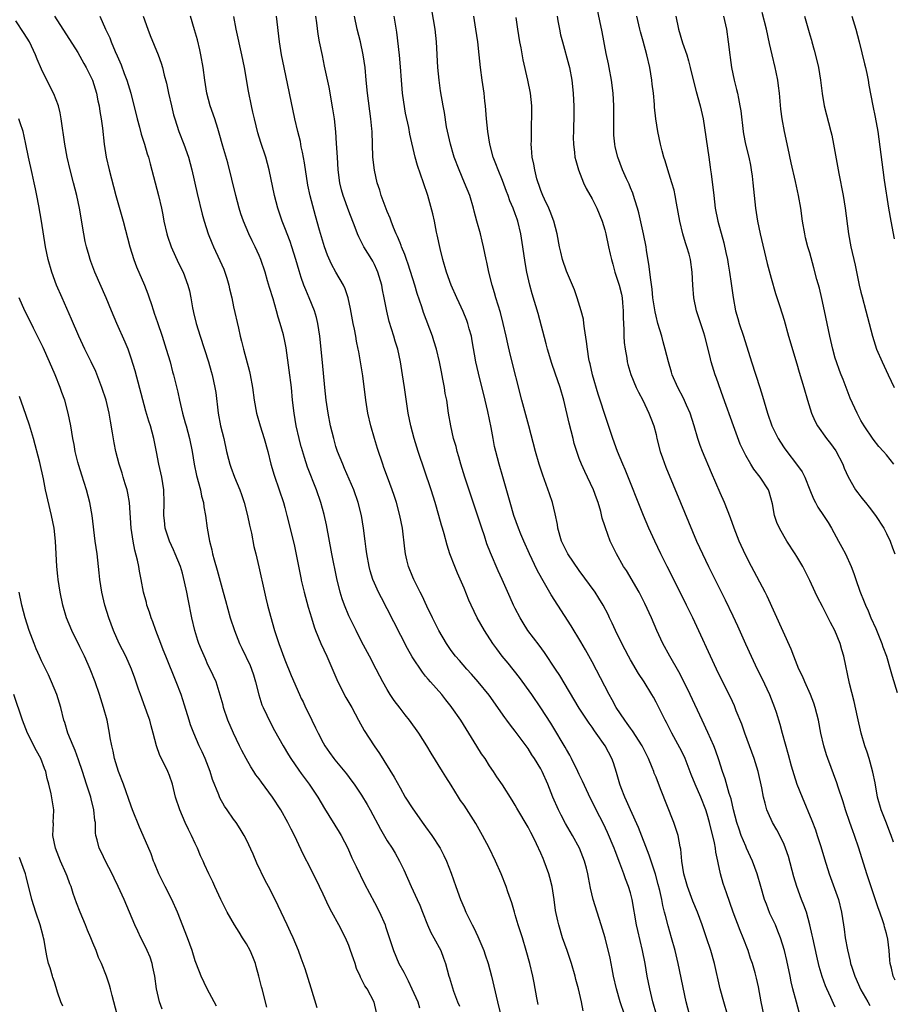
# Model space of a CAD drawing. Units: inches. Extents: x 2631000 to 2634000, y 1473000 to 1476000.
# Drawn here: x 2631282 to 2631418, y 1475113 to 1475266 of the extents above; entities that cross this region are included whole.
import ezdxf

# ---------------------------------------------------------------- set-up
doc = ezdxf.new("R2010")
doc.units = ezdxf.units.IN
doc.header["$MEASUREMENT"] = 0
doc.layers.add('LD26311473_2ft', color=219, linetype='Continuous')

msp = doc.modelspace()

# ---------------------------------------------------------------- linework, layer by layer
at = {"layer": 'LD26311473_2ft'}
for points, elevation in [([(2631418.38, 1475116.38), (2631418.05, 1475117), (2631417.76, 1475118.24), (2631417.59, 1475119), (2631417.52, 1475119.52), (2631417.42, 1475121), (2631417.21, 1475122.79), (2631417, 1475123.66), (2631416.7, 1475124.7), (2631416.65, 1475125), (2631416.49, 1475125.51), (2631415.96, 1475127), (2631415.69, 1475127.69), (2631413.92, 1475133), (2631412.67, 1475137), (2631412, 1475139), (2631411.72, 1475139.72), (2631411.26, 1475141), (2631410.58, 1475143), (2631410.23, 1475144.23), (2631409.46, 1475146.54), (2631409.24, 1475147.24), (2631407.82, 1475151), (2631407.61, 1475151.61), (2631407.2, 1475153), (2631406.75, 1475155), (2631406.36, 1475157), (2631405.87, 1475159), (2631405.66, 1475159.66), (2631405.14, 1475161), (2631404.22, 1475163), (2631403.88, 1475163.88), (2631403.32, 1475165), (2631402.53, 1475167), (2631402.12, 1475168.12), (2631398.38, 1475176.38), (2631398.07, 1475177), (2631395.91, 1475181), (2631395, 1475182.76), (2631394.3, 1475184.3), (2631394, 1475185), (2631393.22, 1475187), (2631392.63, 1475188.63), (2631391.68, 1475191), (2631391, 1475192.51), (2631389.65, 1475195.65), (2631388.26, 1475199), (2631387.91, 1475199.91), (2631387.53, 1475201), (2631386.95, 1475203), (2631386.32, 1475205), (2631385.77, 1475206.23), (2631385.31, 1475207.31), (2631384.41, 1475209), (2631383.52, 1475211), (2631383.4, 1475211.4), (2631382.92, 1475213), (2631382.44, 1475215), (2631382.13, 1475216.13), (2631381.88, 1475217), (2631381.29, 1475219), (2631381, 1475220.13), (2631380.84, 1475220.84), (2631380.52, 1475223), (2631380.38, 1475224.38), (2631380.16, 1475225.84), (2631380.04, 1475227), (2631379.92, 1475227.92), (2631379.53, 1475230.47), (2631379.44, 1475231), (2631379.05, 1475233), (2631378.31, 1475236.31), (2631378.11, 1475237), (2631377.67, 1475238.33), (2631377.48, 1475239), (2631377.36, 1475239.36), (2631377, 1475240.22), (2631376.78, 1475240.78), (2631376.4, 1475241.6), (2631375.78, 1475243), (2631375.02, 1475245), (2631374.63, 1475246.63), (2631374.56, 1475247), (2631374.43, 1475248.43), (2631374.39, 1475249), (2631374.39, 1475253), (2631374.29, 1475255), (2631374.05, 1475257), (2631373.68, 1475259), (2631373.55, 1475259.55), (2631373.21, 1475261.21), (2631372.6, 1475264.6), (2631371.62, 1475269)], 10350), ([(2631287.04, 1475267), (2631288.31, 1475265), (2631289.39, 1475263.39), (2631290.67, 1475261.33), (2631291, 1475260.78), (2631291.61, 1475259.61), (2631291.95, 1475259), (2631292.94, 1475257), (2631293.58, 1475255), (2631293.81, 1475253.81), (2631293.99, 1475253), (2631294.12, 1475252.12), (2631294.3, 1475251), (2631294.5, 1475249.5), (2631294.8, 1475247), (2631295.09, 1475245), (2631295.54, 1475243), (2631296.63, 1475239), (2631297.76, 1475235), (2631298.8, 1475231), (2631299.4, 1475229), (2631299.85, 1475227.85), (2631301.06, 1475225), (2631301.61, 1475223.61), (2631301.79, 1475223), (2631302.12, 1475222.12), (2631302.47, 1475221), (2631302.62, 1475220.62), (2631303.14, 1475219.14), (2631303.86, 1475217), (2631304.49, 1475215), (2631305.07, 1475213), (2631305.46, 1475211.46), (2631305.6, 1475211), (2631306.28, 1475208.28), (2631306.56, 1475207), (2631307.04, 1475205), (2631307.46, 1475203.46), (2631307.57, 1475203), (2631308.1, 1475201), (2631308.53, 1475199), (2631308.86, 1475197), (2631309.23, 1475195.23), (2631309.82, 1475193), (2631309.99, 1475191.99), (2631310.29, 1475191), (2631310.34, 1475190.34), (2631310.61, 1475189), (2631310.9, 1475187), (2631311.26, 1475185), (2631311.62, 1475183.62), (2631311.72, 1475183), (2631311.96, 1475182.04), (2631312.43, 1475180.43), (2631313.4, 1475177), (2631313.72, 1475175.72), (2631314.48, 1475173), (2631315.14, 1475171), (2631315.92, 1475169), (2631316.28, 1475168.28), (2631317.57, 1475165.57), (2631317.79, 1475165), (2631318.1, 1475164.1), (2631318.44, 1475163), (2631318.95, 1475160.95), (2631319.42, 1475159.42), (2631319.6, 1475159), (2631320.19, 1475157.81), (2631320.71, 1475156.71), (2631321.4, 1475155.4), (2631322.74, 1475153), (2631323.59, 1475151.59), (2631323.97, 1475151), (2631325.21, 1475149.21), (2631325.58, 1475148.68), (2631326.04, 1475148.04), (2631326.83, 1475147), (2631328.15, 1475145), (2631329.19, 1475143.19), (2631331.5, 1475139.5), (2631331.8, 1475139), (2631332.84, 1475137), (2631333.5, 1475135.5), (2631333.75, 1475135), (2631334.13, 1475134.13), (2631335.44, 1475131.44), (2631337, 1475128.52), (2631337.79, 1475127), (2631338.66, 1475125), (2631338.75, 1475124.75), (2631339.97, 1475121), (2631340.84, 1475119), (2631341.62, 1475117.62), (2631341.89, 1475117), (2631342.27, 1475116.27), (2631342.87, 1475115), (2631343.77, 1475113), (2631344.06, 1475112.06)], 10376), ([(2631294.13, 1475267), (2631295.01, 1475265), (2631295.65, 1475263.65), (2631295.88, 1475263), (2631296.49, 1475261.51), (2631296.81, 1475260.81), (2631297, 1475260.35), (2631297.43, 1475259.43), (2631297.91, 1475258.09), (2631298.34, 1475257), (2631298.93, 1475255), (2631299.94, 1475251), (2631300.32, 1475249.68), (2631300.59, 1475248.59), (2631301.11, 1475247), (2631301.52, 1475245.52), (2631301.69, 1475245), (2631301.95, 1475243.95), (2631303.28, 1475239), (2631303.74, 1475237), (2631303.96, 1475235.96), (2631304.12, 1475235), (2631304.57, 1475233), (2631304.67, 1475232.67), (2631305.23, 1475231), (2631306.41, 1475228.41), (2631307.11, 1475227), (2631307.88, 1475225), (2631308.1, 1475224.1), (2631308.32, 1475223), (2631308.58, 1475221.42), (2631308.67, 1475221), (2631308.74, 1475220.74), (2631309.14, 1475219), (2631309.76, 1475217), (2631311.08, 1475213), (2631311.52, 1475211.52), (2631311.66, 1475211), (2631312.09, 1475209), (2631312.21, 1475208.21), (2631312.6, 1475205), (2631312.97, 1475203), (2631313.46, 1475201), (2631313.91, 1475199), (2631314.23, 1475197.77), (2631314.41, 1475197), (2631314.55, 1475196.55), (2631315.12, 1475195), (2631315.97, 1475193), (2631316.25, 1475192.25), (2631316.68, 1475191), (2631317.18, 1475189), (2631317.48, 1475187.48), (2631317.78, 1475186.22), (2631318.16, 1475184.16), (2631318.46, 1475183), (2631318.96, 1475180.96), (2631319.81, 1475177), (2631320.05, 1475176.05), (2631320.28, 1475175), (2631320.75, 1475173.25), (2631321.42, 1475171), (2631322.09, 1475169), (2631323, 1475166.44), (2631324, 1475164), (2631325.29, 1475161), (2631325.58, 1475160.4), (2631325.86, 1475159.86), (2631326.24, 1475159), (2631326.51, 1475158.51), (2631327.22, 1475157), (2631327.82, 1475155.82), (2631328.2, 1475155), (2631329, 1475153.49), (2631329.28, 1475153), (2631329.97, 1475151.97), (2631330.66, 1475151), (2631330.81, 1475150.81), (2631332.63, 1475148.63), (2631333.5, 1475147.5), (2631333.85, 1475147), (2631335, 1475145.29), (2631335.85, 1475143.85), (2631336.33, 1475143), (2631337.95, 1475139.95), (2631339, 1475138.17), (2631339.75, 1475137), (2631340.22, 1475136.22), (2631340.92, 1475135), (2631341.6, 1475133.6), (2631342.77, 1475131), (2631343.69, 1475129), (2631344.09, 1475128.09), (2631344.53, 1475127), (2631345.32, 1475125), (2631345.81, 1475123.81), (2631346.29, 1475123), (2631347.4, 1475121), (2631347.81, 1475119.81), (2631348.13, 1475119), (2631348.62, 1475117), (2631348.72, 1475116.72), (2631349.34, 1475114.66), (2631349.98, 1475113), (2631350.29, 1475112.29)], 10374), ([(2631300.87, 1475267), (2631301.59, 1475265), (2631301.99, 1475263.99), (2631303.23, 1475261), (2631303.7, 1475259.7), (2631303.91, 1475259), (2631304.17, 1475257.83), (2631304.53, 1475256.53), (2631304.84, 1475255), (2631305.29, 1475253), (2631305.63, 1475251.63), (2631305.81, 1475251), (2631306.46, 1475249), (2631307.24, 1475247), (2631307.96, 1475245), (2631308.5, 1475243), (2631309.33, 1475239.33), (2631310.1, 1475236.1), (2631310.39, 1475235), (2631311.03, 1475233), (2631311.59, 1475231.59), (2631311.84, 1475231), (2631312.86, 1475228.86), (2631313.48, 1475227.48), (2631313.66, 1475227), (2631313.94, 1475226.06), (2631314.27, 1475225), (2631314.39, 1475224.39), (2631314.71, 1475223), (2631315, 1475221.6), (2631315.75, 1475218.25), (2631316.05, 1475217), (2631316.25, 1475216.25), (2631316.54, 1475215), (2631317.47, 1475211.47), (2631317.58, 1475211), (2631317.95, 1475209), (2631318.2, 1475207), (2631318.56, 1475205), (2631319.16, 1475203), (2631319.8, 1475201), (2631320.35, 1475199), (2631320.84, 1475197), (2631321.32, 1475195.32), (2631322.13, 1475193), (2631322.8, 1475191), (2631323, 1475190.26), (2631323.34, 1475189), (2631324.45, 1475184.45), (2631325.56, 1475179), (2631325.58, 1475178.88), (2631326.04, 1475177), (2631326.23, 1475176.23), (2631326.66, 1475174.66), (2631327.15, 1475173), (2631327.59, 1475171.59), (2631327.82, 1475171), (2631328.64, 1475169), (2631329.55, 1475167), (2631331.27, 1475163), (2631332.55, 1475160.55), (2631333.46, 1475159), (2631333.98, 1475157.98), (2631334.52, 1475157), (2631335.39, 1475155.39), (2631336.95, 1475153), (2631337.8, 1475151.8), (2631340.11, 1475148.11), (2631341, 1475146.41), (2631341.81, 1475145), (2631343, 1475143.15), (2631344.73, 1475140.73), (2631345, 1475140.33), (2631345.98, 1475139), (2631347.27, 1475137), (2631347.87, 1475135.87), (2631348.28, 1475135), (2631349, 1475133.12), (2631349.74, 1475131), (2631350.46, 1475129), (2631351, 1475127.66), (2631351.29, 1475127), (2631352.27, 1475125), (2631352.55, 1475124.54), (2631353.18, 1475123.18), (2631354.09, 1475121), (2631354.33, 1475120.33), (2631354.75, 1475119), (2631355.28, 1475117), (2631356.21, 1475113), (2631357.22, 1475109)], 10372), ([(2631362.6, 1475112.6), (2631362.38, 1475113.63), (2631361.94, 1475115.94), (2631361.73, 1475117), (2631361.26, 1475119), (2631360.72, 1475121), (2631360.12, 1475123), (2631359.48, 1475125), (2631359, 1475126.61), (2631358.87, 1475127), (2631358.46, 1475128.46), (2631357.84, 1475130.16), (2631357.56, 1475131), (2631356.78, 1475133), (2631355.94, 1475135), (2631354.93, 1475137.07), (2631353.91, 1475139), (2631352.86, 1475140.86), (2631351, 1475143.72), (2631350.47, 1475144.47), (2631350.12, 1475145), (2631349, 1475146.85), (2631348.15, 1475148.15), (2631347.64, 1475149), (2631345.85, 1475151.85), (2631345.19, 1475153), (2631343.94, 1475155), (2631342.49, 1475157), (2631341.82, 1475157.82), (2631341, 1475158.86), (2631340.09, 1475160.09), (2631339.47, 1475161), (2631339, 1475161.78), (2631338.32, 1475163), (2631337.86, 1475163.86), (2631337.3, 1475165), (2631336.26, 1475167), (2631335, 1475169.32), (2631334.14, 1475171), (2631333, 1475173.33), (2631332.31, 1475175), (2631331.96, 1475175.96), (2631331.65, 1475177), (2631331.13, 1475179.13), (2631330.36, 1475183), (2631329.51, 1475187.51), (2631329.15, 1475189.15), (2631328.65, 1475191), (2631327.96, 1475193), (2631326.57, 1475196.57), (2631326.06, 1475198.06), (2631325.61, 1475199.61), (2631325.58, 1475199.7), (2631325.24, 1475201), (2631324.8, 1475203), (2631324.46, 1475205), (2631324.23, 1475207), (2631324.04, 1475209), (2631323.7, 1475211.7), (2631323.2, 1475215.2), (2631323, 1475216.26), (2631322.78, 1475217.22), (2631322.3, 1475219), (2631321.97, 1475219.97), (2631321.71, 1475221), (2631321.17, 1475222.83), (2631320.61, 1475224.61), (2631320.32, 1475225.68), (2631319.93, 1475227), (2631319.25, 1475229), (2631319, 1475229.6), (2631318.36, 1475231), (2631317.91, 1475231.91), (2631317.4, 1475233), (2631316.55, 1475235), (2631316.15, 1475236.15), (2631315.88, 1475237), (2631315.33, 1475239), (2631314.08, 1475244.08), (2631313.31, 1475246.69), (2631312.76, 1475248.76), (2631312.52, 1475249.48), (2631312.05, 1475251), (2631311.37, 1475253), (2631310.84, 1475255), (2631310.53, 1475257), (2631310.27, 1475259), (2631309.91, 1475261), (2631309.75, 1475261.75), (2631309.35, 1475263.35), (2631308.9, 1475264.9), (2631308.25, 1475267)], 10370), ([(2631369.61, 1475111.61), (2631369.35, 1475113), (2631368.87, 1475115), (2631368.47, 1475116.47), (2631368.34, 1475117), (2631367.77, 1475119), (2631367.11, 1475121), (2631366.41, 1475123), (2631365.8, 1475125), (2631365.64, 1475125.63), (2631365.29, 1475127.29), (2631365.06, 1475129), (2631364.76, 1475131), (2631364.43, 1475132.43), (2631364.27, 1475133), (2631363.54, 1475135), (2631363.37, 1475135.37), (2631363, 1475136.25), (2631362.34, 1475137.66), (2631361.68, 1475139), (2631361.43, 1475139.43), (2631361, 1475140.3), (2631359.25, 1475143.25), (2631359, 1475143.71), (2631358.51, 1475144.51), (2631357, 1475146.89), (2631356.15, 1475148.15), (2631355.6, 1475149), (2631355, 1475149.88), (2631354.28, 1475151), (2631353.75, 1475151.75), (2631353, 1475152.92), (2631350.51, 1475157), (2631349.12, 1475159), (2631349, 1475159.15), (2631348.16, 1475160.16), (2631347.51, 1475161), (2631345.77, 1475163), (2631345.4, 1475163.4), (2631345, 1475163.9), (2631344.49, 1475164.49), (2631342.91, 1475166.91), (2631342.19, 1475168.19), (2631339, 1475174.39), (2631338.1, 1475176.1), (2631337.65, 1475177), (2631337, 1475178.42), (2631336.75, 1475179), (2631336.35, 1475180.35), (2631336.18, 1475181), (2631335.81, 1475183), (2631335.73, 1475183.73), (2631335.54, 1475185), (2631335.3, 1475187), (2631334.99, 1475188.99), (2631334.49, 1475191), (2631333.77, 1475193), (2631332.34, 1475196.34), (2631332.05, 1475197), (2631331.26, 1475199), (2631331, 1475199.8), (2631330.64, 1475201), (2631330.15, 1475203), (2631329.76, 1475205), (2631329.45, 1475207), (2631329.24, 1475209), (2631328.89, 1475212.89), (2631328.47, 1475217), (2631328.17, 1475219), (2631327.95, 1475219.95), (2631327.65, 1475221), (2631326.83, 1475223), (2631326.27, 1475224.27), (2631325.99, 1475225), (2631325.58, 1475226.19), (2631325.23, 1475227.23), (2631324.74, 1475229), (2631324.11, 1475231), (2631323.82, 1475231.82), (2631323, 1475233.96), (2631322.58, 1475235), (2631321.9, 1475237), (2631321.38, 1475239), (2631320.58, 1475243), (2631320.03, 1475245), (2631319.27, 1475247.27), (2631318.81, 1475248.81), (2631318.25, 1475251), (2631318.03, 1475252.03), (2631317.79, 1475253), (2631317.32, 1475255.32), (2631316.71, 1475259), (2631316.29, 1475261), (2631315.41, 1475265), (2631315.02, 1475266.98)], 10368), ([(2631376.05, 1475111), (2631375.39, 1475113), (2631374.81, 1475115), (2631374.37, 1475117), (2631374.16, 1475118.16), (2631373.82, 1475119.82), (2631373.04, 1475123), (2631372.43, 1475125), (2631371.78, 1475127), (2631371.18, 1475129), (2631370.77, 1475130.77), (2631370.43, 1475132.43), (2631370.33, 1475133), (2631370.11, 1475133.89), (2631369.82, 1475135), (2631369.05, 1475137), (2631367.97, 1475139), (2631366.88, 1475140.88), (2631366.18, 1475142.18), (2631365.76, 1475143), (2631364.89, 1475145), (2631364.12, 1475147), (2631363.22, 1475149), (2631363, 1475149.4), (2631362.02, 1475151), (2631361.6, 1475151.6), (2631361, 1475152.57), (2631360.7, 1475153), (2631359, 1475155.31), (2631358.24, 1475156.24), (2631357.71, 1475157), (2631357.4, 1475157.4), (2631354.91, 1475160.91), (2631353.23, 1475163), (2631352.18, 1475164.18), (2631351.43, 1475165), (2631350.31, 1475166.31), (2631349.69, 1475167), (2631349, 1475167.92), (2631348.26, 1475169), (2631347.08, 1475171), (2631346.06, 1475173), (2631345.18, 1475174.82), (2631344.46, 1475176.46), (2631344.17, 1475177), (2631343.16, 1475179), (2631343, 1475179.36), (2631342.35, 1475181), (2631342.08, 1475182.08), (2631341.88, 1475183), (2631341.77, 1475183.77), (2631341.37, 1475187), (2631340.99, 1475189.01), (2631340.46, 1475191), (2631340.1, 1475192.1), (2631339.78, 1475193), (2631339.03, 1475194.97), (2631338.49, 1475196.49), (2631338.3, 1475197), (2631337.48, 1475199.48), (2631337.01, 1475201), (2631336.43, 1475203), (2631335.96, 1475205), (2631335.64, 1475207), (2631335.18, 1475210.82), (2631334.84, 1475213), (2631334.55, 1475214.55), (2631334.49, 1475215), (2631334.21, 1475216.21), (2631334.08, 1475217), (2631333.87, 1475218.13), (2631333.67, 1475219), (2631333.28, 1475221.28), (2631332.9, 1475223), (2631332.43, 1475224.43), (2631332.16, 1475225), (2631331, 1475227.01), (2631330.29, 1475228.29), (2631329.67, 1475229.67), (2631329.18, 1475231), (2631328.42, 1475233.58), (2631327.82, 1475235.82), (2631326.94, 1475238.94), (2631326.59, 1475240.59), (2631326.08, 1475244.08), (2631325.79, 1475245.79), (2631325.58, 1475246.62), (2631325.49, 1475247), (2631325.43, 1475247.43), (2631325.02, 1475249), (2631324.57, 1475251), (2631322.88, 1475259), (2631322.5, 1475261), (2631322.2, 1475263), (2631321.71, 1475267)], 10366), ([(2631381.07, 1475111), (2631380.51, 1475113), (2631380.35, 1475113.65), (2631380.03, 1475115), (2631379.63, 1475117), (2631379.28, 1475119), (2631378.88, 1475121), (2631378.15, 1475124.15), (2631377.97, 1475125), (2631377.25, 1475129), (2631377, 1475130), (2631376.71, 1475131), (2631376.23, 1475132.23), (2631375.98, 1475133), (2631375.36, 1475134.64), (2631374.59, 1475136.59), (2631374.45, 1475137), (2631373.43, 1475139.43), (2631372.8, 1475140.8), (2631371.64, 1475143), (2631371, 1475144.28), (2631370.75, 1475144.75), (2631369.5, 1475147.5), (2631369, 1475148.53), (2631368.79, 1475149), (2631367.78, 1475151), (2631367.53, 1475151.53), (2631367, 1475152.41), (2631366.79, 1475152.79), (2631366.18, 1475153.82), (2631365.5, 1475155), (2631364.54, 1475156.54), (2631363, 1475158.96), (2631361.59, 1475161), (2631359.66, 1475163.66), (2631357.9, 1475165.9), (2631356.98, 1475167), (2631356.13, 1475168.13), (2631355.49, 1475169), (2631354.21, 1475171), (2631353.07, 1475173), (2631352.1, 1475175), (2631351.77, 1475175.77), (2631351, 1475177.65), (2631350, 1475180), (2631349.55, 1475181), (2631348.79, 1475183), (2631348.36, 1475184.36), (2631347.89, 1475186.11), (2631347.63, 1475187), (2631347.47, 1475187.47), (2631347.06, 1475189), (2631346.48, 1475191), (2631345.86, 1475193), (2631343.86, 1475199), (2631343.22, 1475201), (2631342.68, 1475203), (2631342.3, 1475205), (2631341.72, 1475209), (2631341.41, 1475211), (2631341.08, 1475213), (2631340.66, 1475215), (2631340.26, 1475216.26), (2631340.06, 1475217), (2631339.32, 1475219.32), (2631338.93, 1475220.93), (2631338.55, 1475223), (2631338.27, 1475224.27), (2631338.14, 1475225), (2631337.53, 1475227), (2631337.38, 1475227.38), (2631337, 1475228.2), (2631336.73, 1475228.73), (2631336.58, 1475229), (2631335.35, 1475231), (2631334.55, 1475232.55), (2631334.35, 1475233), (2631333.99, 1475234.01), (2631333, 1475236.57), (2631332.12, 1475239), (2631331.88, 1475239.88), (2631331.61, 1475241), (2631331.35, 1475243), (2631331.22, 1475245), (2631331.1, 1475247.1), (2631330.97, 1475248.97), (2631330.75, 1475251), (2631330.52, 1475252.52), (2631329.91, 1475255.91), (2631329.23, 1475259.23), (2631328.87, 1475260.87), (2631328.45, 1475263), (2631328.23, 1475264.23), (2631328, 1475266), (2631327.85, 1475267)], 10364), ([(2631386.25, 1475111), (2631385.73, 1475113), (2631384.44, 1475119), (2631383.97, 1475121), (2631383.43, 1475123), (2631382.88, 1475124.88), (2631382.46, 1475126.46), (2631382.34, 1475127), (2631382.06, 1475128.06), (2631381.89, 1475129), (2631381.59, 1475130.41), (2631381.35, 1475131.35), (2631380.92, 1475132.92), (2631379.93, 1475135.93), (2631378.26, 1475140.26), (2631377, 1475142.99), (2631376.39, 1475144.39), (2631376.1, 1475145), (2631375.54, 1475146.46), (2631375.35, 1475147), (2631374.83, 1475148.83), (2631374.34, 1475150.34), (2631374.08, 1475151), (2631373.04, 1475153), (2631371.64, 1475155), (2631371.36, 1475155.36), (2631371, 1475155.9), (2631370.53, 1475156.53), (2631369, 1475158.88), (2631365.97, 1475163.97), (2631365.27, 1475165), (2631363.58, 1475167.58), (2631362.73, 1475168.73), (2631360.99, 1475171), (2631360.22, 1475172.22), (2631359.75, 1475173), (2631359, 1475174.45), (2631358.74, 1475175), (2631358.19, 1475176.19), (2631356.96, 1475179), (2631356.34, 1475180.34), (2631355.16, 1475183.16), (2631354.59, 1475184.59), (2631354.18, 1475185.82), (2631353.76, 1475187), (2631351.12, 1475195), (2631350.5, 1475197), (2631350.18, 1475198.18), (2631349.92, 1475199), (2631349.75, 1475199.75), (2631349.38, 1475201), (2631348.94, 1475203), (2631348.59, 1475205), (2631348.29, 1475207), (2631348.08, 1475208.08), (2631347.93, 1475209), (2631347.7, 1475210.3), (2631347.46, 1475211.46), (2631347.16, 1475213), (2631346.7, 1475215), (2631346.31, 1475216.31), (2631346.09, 1475217), (2631344.69, 1475220.69), (2631344.42, 1475221.58), (2631343.69, 1475223.69), (2631343.31, 1475225), (2631342.29, 1475228.29), (2631342.03, 1475229), (2631341.77, 1475229.77), (2631341.25, 1475231), (2631341.18, 1475231.18), (2631341, 1475231.6), (2631340.6, 1475232.6), (2631340.41, 1475233), (2631339.98, 1475234.02), (2631339.6, 1475235), (2631339.45, 1475235.44), (2631339, 1475236.5), (2631338.68, 1475237.32), (2631338.08, 1475239), (2631337.83, 1475239.83), (2631337.44, 1475241), (2631337, 1475242.95), (2631336.78, 1475245), (2631336.63, 1475249), (2631336.6, 1475249.4), (2631336.45, 1475251), (2631335.93, 1475255), (2631335.73, 1475257), (2631335.54, 1475259), (2631335.25, 1475261), (2631334.81, 1475263), (2631334.3, 1475265), (2631333.87, 1475267)], 10362), ([(2631392.17, 1475111), (2631391.57, 1475113), (2631391.02, 1475115), (2631390.11, 1475119), (2631389.54, 1475121), (2631388.89, 1475123), (2631388.2, 1475125), (2631387.46, 1475127), (2631386.74, 1475128.74), (2631385.91, 1475131), (2631385.72, 1475131.72), (2631385.35, 1475133), (2631385.05, 1475134.95), (2631384.87, 1475136.87), (2631384.78, 1475137.22), (2631384.44, 1475139), (2631383.77, 1475141), (2631381.71, 1475146.29), (2631381, 1475148.08), (2631380.73, 1475148.73), (2631380.63, 1475149), (2631380.4, 1475149.6), (2631379.8, 1475151), (2631378.81, 1475153), (2631377.34, 1475155.34), (2631377, 1475155.78), (2631376.5, 1475156.5), (2631376.1, 1475157), (2631374.79, 1475159), (2631374.17, 1475160.17), (2631373.69, 1475161), (2631373, 1475162.31), (2631371, 1475166.15), (2631369.98, 1475167.98), (2631369.25, 1475169.25), (2631367.73, 1475171.73), (2631364.62, 1475176.62), (2631363.58, 1475178.42), (2631363.14, 1475179.14), (2631362.45, 1475180.45), (2631361.24, 1475183), (2631360.36, 1475185), (2631359.9, 1475186.1), (2631359.53, 1475187), (2631358.8, 1475189), (2631358.19, 1475191), (2631357.06, 1475195.05), (2631356.48, 1475197), (2631355.96, 1475199), (2631355.78, 1475199.78), (2631355.55, 1475201), (2631355.24, 1475202.76), (2631354.73, 1475205.27), (2631354.32, 1475207), (2631353.25, 1475211.25), (2631352.87, 1475213), (2631352.29, 1475216.29), (2631352.15, 1475217), (2631351.83, 1475218.18), (2631351.62, 1475219), (2631351.46, 1475219.46), (2631350.89, 1475220.89), (2631350.25, 1475222.25), (2631349.87, 1475223), (2631348.98, 1475224.98), (2631348.27, 1475227), (2631347.7, 1475229), (2631347.28, 1475230.72), (2631346.83, 1475232.83), (2631346.71, 1475233.29), (2631346.38, 1475235), (2631346.13, 1475236.13), (2631345.35, 1475239), (2631344.69, 1475241), (2631343.71, 1475243.71), (2631343.35, 1475245), (2631342.56, 1475248.56), (2631342.38, 1475249.62), (2631341.87, 1475251.87), (2631341.59, 1475253.59), (2631341.4, 1475255), (2631341.24, 1475257), (2631341.1, 1475259.1), (2631340.94, 1475260.94), (2631340.53, 1475264.53), (2631340.09, 1475267)], 10360), ([(2631397.82, 1475111), (2631397.43, 1475113), (2631397, 1475115.31), (2631396.7, 1475116.7), (2631396.49, 1475117.51), (2631396.06, 1475119), (2631395.78, 1475119.78), (2631395.38, 1475121), (2631394.63, 1475123), (2631394.16, 1475124.16), (2631393.07, 1475127), (2631391.99, 1475130.01), (2631391.5, 1475131.5), (2631391.09, 1475133), (2631390.7, 1475134.7), (2631390.66, 1475135), (2631390.36, 1475136.36), (2631390.3, 1475137), (2631390.15, 1475137.85), (2631389.37, 1475141), (2631389, 1475142.3), (2631388.76, 1475143), (2631387.98, 1475145), (2631387.12, 1475147), (2631386.51, 1475148.51), (2631385.54, 1475151), (2631385.37, 1475151.37), (2631384.71, 1475152.71), (2631383.46, 1475155), (2631382.64, 1475156.64), (2631382.43, 1475157), (2631381.96, 1475157.96), (2631381, 1475159.82), (2631380.59, 1475160.59), (2631380.35, 1475161), (2631379.12, 1475163), (2631378.28, 1475164.28), (2631377, 1475166.42), (2631376.68, 1475167), (2631375.64, 1475169), (2631374.66, 1475171), (2631374.15, 1475172.15), (2631373.73, 1475173), (2631373.5, 1475173.5), (2631372.74, 1475175), (2631372.07, 1475176.07), (2631371.47, 1475177), (2631369, 1475180.39), (2631367.23, 1475183), (2631367, 1475183.43), (2631366.25, 1475185), (2631365.66, 1475187), (2631365.58, 1475187.58), (2631365.23, 1475189.23), (2631364.8, 1475191), (2631364.36, 1475192.36), (2631363.29, 1475195.29), (2631362.75, 1475197), (2631362.16, 1475199), (2631361.11, 1475203), (2631360.02, 1475207), (2631358.19, 1475214.19), (2631357.82, 1475215.82), (2631357.59, 1475217), (2631357.13, 1475219), (2631356.69, 1475220.69), (2631355.99, 1475223), (2631355.78, 1475223.78), (2631355.39, 1475225), (2631354.88, 1475227), (2631354.56, 1475228.56), (2631354.45, 1475229), (2631354.06, 1475231), (2631353.85, 1475231.85), (2631353.57, 1475233), (2631353, 1475235), (2631352.57, 1475236.57), (2631352.49, 1475237), (2631351.92, 1475239), (2631351.09, 1475241), (2631350.22, 1475243), (2631349.48, 1475245), (2631349.38, 1475245.38), (2631348.87, 1475247), (2631348.27, 1475249.73), (2631347.95, 1475251.95), (2631347.75, 1475253), (2631347.35, 1475255.35), (2631347.12, 1475257), (2631346.93, 1475259), (2631346.7, 1475263), (2631346.49, 1475265), (2631345.99, 1475268)], 10358), ([(2631403.38, 1475111.38), (2631402.93, 1475112.93), (2631402.38, 1475115), (2631402.12, 1475116.12), (2631401.95, 1475117), (2631401.44, 1475119.44), (2631401.07, 1475121), (2631400.46, 1475123), (2631400.04, 1475124.04), (2631399.64, 1475125), (2631398.8, 1475126.8), (2631398.23, 1475128.23), (2631397.96, 1475129), (2631397.35, 1475131), (2631396.77, 1475133), (2631396.06, 1475135), (2631395.15, 1475137), (2631395, 1475137.31), (2631394.31, 1475139), (2631393.96, 1475139.96), (2631393.63, 1475141), (2631393.1, 1475143), (2631392.71, 1475144.71), (2631392.43, 1475145.57), (2631391.82, 1475147.82), (2631391.39, 1475149), (2631390.8, 1475150.8), (2631390.3, 1475152.3), (2631390.01, 1475153), (2631389.09, 1475155.09), (2631388.19, 1475157), (2631386.33, 1475161), (2631385.25, 1475163.25), (2631384.55, 1475164.55), (2631383.13, 1475167), (2631382.05, 1475169), (2631381.14, 1475171), (2631380.28, 1475173), (2631379.24, 1475175.24), (2631378.34, 1475177), (2631376.38, 1475180.38), (2631375.94, 1475181), (2631374.8, 1475183), (2631373.84, 1475185), (2631373.08, 1475187.08), (2631373, 1475187.38), (2631372.6, 1475188.6), (2631372.37, 1475189.63), (2631371.95, 1475191), (2631371.69, 1475191.69), (2631371.23, 1475193), (2631370.28, 1475195), (2631369.85, 1475195.85), (2631369.35, 1475197), (2631369, 1475197.91), (2631368.61, 1475199), (2631368.23, 1475200.23), (2631368.03, 1475201), (2631367.41, 1475203.41), (2631366.58, 1475207), (2631366.02, 1475209), (2631365.26, 1475211.26), (2631364.73, 1475212.73), (2631364.05, 1475215), (2631363.84, 1475215.84), (2631362.56, 1475220.56), (2631361.65, 1475223.65), (2631361.28, 1475225), (2631360.82, 1475227), (2631360.54, 1475228.54), (2631360.19, 1475231), (2631359.88, 1475233), (2631359.39, 1475235), (2631359.28, 1475235.28), (2631359, 1475236.11), (2631358.67, 1475237), (2631358.17, 1475238.17), (2631357.88, 1475239), (2631357.63, 1475239.63), (2631357, 1475241.36), (2631356.31, 1475243), (2631355.97, 1475243.97), (2631355.57, 1475245), (2631355.04, 1475247), (2631354.72, 1475249), (2631354.53, 1475251), (2631354.37, 1475253), (2631354.27, 1475253.73), (2631354.13, 1475255), (2631353.84, 1475257), (2631353.6, 1475259), (2631353.39, 1475261), (2631353.15, 1475263), (2631352.87, 1475265), (2631352.54, 1475267)], 10356), ([(2631409, 1475112.15), (2631408.73, 1475112.73), (2631408.31, 1475113.69), (2631407.67, 1475115), (2631407.47, 1475115.47), (2631406.95, 1475116.95), (2631406.5, 1475118.5), (2631406.11, 1475120.11), (2631405.48, 1475123), (2631405.41, 1475123.41), (2631405.04, 1475125.04), (2631404.48, 1475127), (2631404.1, 1475128.1), (2631403.71, 1475129), (2631402.99, 1475131), (2631402.54, 1475132.54), (2631401.69, 1475135.69), (2631401.24, 1475137), (2631401, 1475137.58), (2631400.33, 1475139), (2631399.87, 1475139.87), (2631399.2, 1475141), (2631398.51, 1475142.51), (2631398.32, 1475143), (2631398.02, 1475144.02), (2631397.81, 1475145), (2631397.54, 1475146.46), (2631396.94, 1475149), (2631396.32, 1475151), (2631395.62, 1475153), (2631394.87, 1475155), (2631394.38, 1475156.38), (2631393.54, 1475158.46), (2631393.24, 1475159.24), (2631392.62, 1475160.62), (2631391.26, 1475163.26), (2631390.42, 1475165), (2631386.72, 1475173), (2631385.76, 1475175), (2631384.77, 1475177), (2631382.72, 1475181), (2631381.74, 1475183), (2631380.8, 1475185), (2631379.89, 1475187), (2631379.02, 1475189), (2631376.17, 1475196.17), (2631375.8, 1475197), (2631374.99, 1475199), (2631374.26, 1475201), (2631373.89, 1475202.11), (2631373, 1475204.78), (2631372.29, 1475207), (2631371.96, 1475207.96), (2631371.08, 1475211), (2631370.71, 1475212.71), (2631370.62, 1475213), (2631370.52, 1475213.48), (2631370.27, 1475215), (2631370.16, 1475216.16), (2631369.81, 1475218.19), (2631369.74, 1475219), (2631369.65, 1475219.65), (2631369.32, 1475221), (2631368.7, 1475223), (2631368.25, 1475224.25), (2631367, 1475227.15), (2631366.39, 1475229), (2631366.12, 1475230.12), (2631365.93, 1475231), (2631365.57, 1475233), (2631365.04, 1475235), (2631364.48, 1475236.48), (2631364.25, 1475237), (2631363.56, 1475238.44), (2631363.31, 1475239), (2631363, 1475239.78), (2631362.7, 1475240.7), (2631362.57, 1475241), (2631362.39, 1475241.61), (2631362.04, 1475243), (2631361.89, 1475243.89), (2631361.67, 1475245), (2631361.54, 1475246.46), (2631361.51, 1475247), (2631361.53, 1475247.53), (2631361.52, 1475249), (2631361.56, 1475250.44), (2631361.59, 1475251), (2631361.59, 1475253), (2631361.39, 1475255), (2631360.97, 1475257.03), (2631360.22, 1475260.22), (2631359.92, 1475262.08), (2631359.73, 1475263), (2631359.39, 1475265), (2631359.16, 1475266.84)], 10354), ([(2631365.53, 1475267), (2631365.68, 1475266.32), (2631365.9, 1475265), (2631366.09, 1475264.09), (2631366.37, 1475263), (2631367.37, 1475259.37), (2631367.46, 1475259), (2631367.84, 1475257), (2631368.06, 1475255), (2631368.09, 1475253.91), (2631368.15, 1475253), (2631368.14, 1475251), (2631368.12, 1475249.88), (2631368.08, 1475249), (2631368.07, 1475248.07), (2631368.09, 1475247), (2631368.26, 1475245.74), (2631368.33, 1475245), (2631368.45, 1475244.45), (2631368.86, 1475243), (2631369.67, 1475241), (2631370.1, 1475240.1), (2631371, 1475238.49), (2631371.77, 1475237), (2631372.59, 1475235), (2631373, 1475233.64), (2631373.17, 1475233), (2631373.58, 1475231), (2631373.85, 1475229.85), (2631374.02, 1475229), (2631374.25, 1475228.25), (2631374.58, 1475227), (2631375, 1475225.79), (2631375.23, 1475225), (2631375.58, 1475223.58), (2631375.69, 1475223), (2631375.77, 1475222.23), (2631375.88, 1475221), (2631375.87, 1475219.87), (2631375.91, 1475219), (2631375.97, 1475218.03), (2631375.98, 1475217), (2631376.04, 1475216.04), (2631376.17, 1475215), (2631376.42, 1475213.58), (2631376.5, 1475213), (2631376.59, 1475212.59), (2631377.04, 1475211.04), (2631377.91, 1475209), (2631378.26, 1475208.26), (2631378.91, 1475207), (2631379.89, 1475205), (2631380.19, 1475204.19), (2631380.67, 1475203), (2631381, 1475201.65), (2631381.14, 1475201), (2631381.65, 1475199), (2631382, 1475198), (2631382.55, 1475196.55), (2631384.8, 1475191), (2631387.34, 1475185), (2631388.23, 1475183), (2631389.18, 1475181), (2631391.81, 1475175.81), (2631393, 1475173.33), (2631393.73, 1475171.73), (2631394.95, 1475168.95), (2631395.84, 1475167), (2631396.8, 1475165), (2631397.55, 1475163.55), (2631398.74, 1475161), (2631399.52, 1475159), (2631399.75, 1475158.25), (2631400.36, 1475156.36), (2631400.7, 1475155), (2631401.64, 1475151.64), (2631402.11, 1475149.89), (2631402.51, 1475148.51), (2631403, 1475147), (2631403.8, 1475145), (2631405.35, 1475141.35), (2631405.89, 1475139.89), (2631406.19, 1475139), (2631406.74, 1475137.26), (2631407.32, 1475135.32), (2631408.06, 1475133), (2631409.49, 1475129), (2631409.99, 1475127), (2631410.27, 1475125), (2631410.37, 1475124.37), (2631410.54, 1475123), (2631410.9, 1475121.1), (2631411.35, 1475119.35), (2631411.4, 1475119), (2631411.58, 1475118.42), (2631412.04, 1475117), (2631413, 1475114.89), (2631414.09, 1475113), (2631414.42, 1475112.42)], 10352), ([(2631418.08, 1475137.92), (2631417.72, 1475139), (2631417.51, 1475139.51), (2631417, 1475140.9), (2631416.16, 1475143), (2631415.62, 1475145), (2631415.22, 1475147.22), (2631414.88, 1475148.88), (2631414.46, 1475150.46), (2631414.28, 1475151), (2631414, 1475152), (2631413.64, 1475153), (2631413.05, 1475155), (2631412.48, 1475157.52), (2631411.95, 1475159.95), (2631411.24, 1475162.76), (2631410.32, 1475167), (2631410.02, 1475168.02), (2631409.77, 1475169), (2631408.94, 1475171), (2631408.26, 1475172.26), (2631407, 1475174.76), (2631406.22, 1475176.22), (2631405.85, 1475177), (2631405, 1475178.85), (2631404.29, 1475180.29), (2631403.91, 1475181), (2631403, 1475182.57), (2631402.74, 1475183), (2631401.43, 1475185), (2631401, 1475185.7), (2631400.26, 1475187), (2631399.88, 1475187.88), (2631399.52, 1475189), (2631399.18, 1475190.82), (2631398.67, 1475192.67), (2631398.55, 1475193), (2631397.29, 1475195), (2631396.25, 1475196.25), (2631395.8, 1475197), (2631395, 1475198.37), (2631394.69, 1475199), (2631394.16, 1475200.16), (2631393.1, 1475203), (2631391.5, 1475207.5), (2631390.44, 1475210.44), (2631390.22, 1475211), (2631389.61, 1475213), (2631389.49, 1475213.49), (2631389.15, 1475215), (2631388.62, 1475217), (2631388.45, 1475217.55), (2631387.71, 1475219.71), (2631387.34, 1475221), (2631386.92, 1475223), (2631386.73, 1475225), (2631386.63, 1475227), (2631386.36, 1475229), (2631386.15, 1475229.85), (2631385.83, 1475231), (2631385.61, 1475231.61), (2631385.2, 1475233), (2631384.69, 1475235), (2631384.18, 1475237.82), (2631383.99, 1475239), (2631383.81, 1475239.81), (2631383.49, 1475241), (2631382.85, 1475243), (2631382.42, 1475244.42), (2631382.21, 1475245), (2631381.97, 1475245.97), (2631381.68, 1475247), (2631381.27, 1475249), (2631380.97, 1475251), (2631380.78, 1475252.78), (2631380.76, 1475253.24), (2631380.59, 1475255), (2631380.4, 1475256.4), (2631380.34, 1475257), (2631380.02, 1475259), (2631379.58, 1475261), (2631379, 1475263.11), (2631378.56, 1475264.56), (2631378.45, 1475265), (2631378.01, 1475267)], 10348), ([(2631384.07, 1475267), (2631384.49, 1475265), (2631385.14, 1475262.86), (2631385.79, 1475261), (2631386.06, 1475260.06), (2631386.35, 1475259), (2631386.85, 1475256.85), (2631387.25, 1475255.25), (2631387.91, 1475253), (2631388.38, 1475251), (2631389.25, 1475245), (2631389.45, 1475243.45), (2631389.53, 1475243), (2631389.62, 1475242.38), (2631390.01, 1475239), (2631390.26, 1475237), (2631390.67, 1475235), (2631391.61, 1475231.61), (2631391.91, 1475230.09), (2631392.15, 1475229), (2631392.26, 1475228.26), (2631392.49, 1475227), (2631392.75, 1475225.25), (2631393.04, 1475223.04), (2631393.42, 1475221), (2631393.78, 1475219.78), (2631394, 1475219), (2631394.66, 1475217), (2631395.92, 1475213), (2631397.23, 1475209), (2631397.65, 1475207.65), (2631398.42, 1475205), (2631399.11, 1475203), (2631400.07, 1475201), (2631400.44, 1475200.44), (2631401, 1475199.59), (2631401.42, 1475199), (2631402.94, 1475197), (2631403.8, 1475195.8), (2631404.22, 1475195), (2631405, 1475192.98), (2631405.6, 1475191.6), (2631405.9, 1475191), (2631406.29, 1475190.29), (2631407.15, 1475189), (2631407.88, 1475187.88), (2631408.41, 1475187), (2631409.49, 1475185), (2631410.04, 1475184.04), (2631410.57, 1475183), (2631411.48, 1475181), (2631411.91, 1475179.91), (2631412.19, 1475179), (2631412.82, 1475177.18), (2631413.51, 1475175.51), (2631413.7, 1475175), (2631414.12, 1475174.12), (2631414.57, 1475173), (2631415.32, 1475171.32), (2631416.27, 1475169), (2631416.45, 1475168.45), (2631416.98, 1475167), (2631417.59, 1475165), (2631417.87, 1475163.87), (2631418.68, 1475161.32)], 10346), ([(2631391.52, 1475267), (2631392.01, 1475265), (2631392.27, 1475263), (2631392.5, 1475261), (2631392.57, 1475260.57), (2631392.8, 1475259), (2631393.22, 1475257), (2631393.59, 1475255.59), (2631393.71, 1475255), (2631393.86, 1475254.14), (2631394.11, 1475253), (2631394.22, 1475252.22), (2631394.6, 1475249), (2631394.66, 1475248.66), (2631394.98, 1475247), (2631395.47, 1475245), (2631395.74, 1475243.74), (2631395.88, 1475243), (2631396, 1475242), (2631396.14, 1475241), (2631396.33, 1475239), (2631396.55, 1475237), (2631396.87, 1475235), (2631397.29, 1475233), (2631398.37, 1475228.37), (2631399, 1475226.06), (2631399.67, 1475223.67), (2631400.35, 1475221.65), (2631401, 1475219.52), (2631401.7, 1475217), (2631403, 1475212.7), (2631403.37, 1475211.37), (2631404.09, 1475209), (2631404.66, 1475207), (2631405.29, 1475205), (2631405.8, 1475203.8), (2631406.22, 1475203), (2631407.62, 1475201), (2631408.23, 1475200.23), (2631409.08, 1475199.08), (2631410.18, 1475197), (2631410.4, 1475196.4), (2631411.01, 1475195.01), (2631412.16, 1475193), (2631412.51, 1475192.51), (2631413, 1475191.89), (2631413.41, 1475191.41), (2631413.72, 1475191), (2631414.29, 1475190.29), (2631415.27, 1475189), (2631416.58, 1475187), (2631417, 1475186.18), (2631417.57, 1475185), (2631417.95, 1475183.95), (2631418.28, 1475183)], 10344), ([(2631418.12, 1475197), (2631417, 1475198.47), (2631416.54, 1475199), (2631415.8, 1475199.8), (2631414.91, 1475200.91), (2631413.49, 1475203), (2631413, 1475203.86), (2631412.4, 1475205), (2631411.35, 1475207.35), (2631410.72, 1475209), (2631410.22, 1475210.22), (2631409.94, 1475211), (2631409.67, 1475211.67), (2631409.19, 1475213), (2631409, 1475213.59), (2631408.6, 1475215), (2631408.13, 1475217), (2631407.32, 1475221), (2631406.9, 1475222.9), (2631406.51, 1475224.51), (2631406.12, 1475225.88), (2631405.67, 1475227.67), (2631405, 1475230.06), (2631404.72, 1475231), (2631404.37, 1475232.37), (2631404.23, 1475233), (2631403.89, 1475235), (2631403.6, 1475237), (2631403.25, 1475239), (2631402.79, 1475241.21), (2631402.12, 1475244.12), (2631401.66, 1475246.34), (2631401.07, 1475249), (2631400.7, 1475251), (2631400.51, 1475252.51), (2631400.26, 1475255), (2631400.14, 1475256.14), (2631400.02, 1475257), (2631399.75, 1475258.25), (2631399.61, 1475259), (2631399.12, 1475261), (2631398.73, 1475262.73), (2631398.26, 1475265), (2631397.6, 1475267.6)], 10342), ([(2631404.19, 1475267), (2631405, 1475264.12), (2631405.27, 1475263.27), (2631405.33, 1475263), (2631405.72, 1475261.72), (2631406.12, 1475260.12), (2631406.38, 1475259), (2631406.7, 1475257), (2631406.93, 1475254.93), (2631407.27, 1475253), (2631408.33, 1475249), (2631408.45, 1475248.45), (2631408.74, 1475247), (2631409.57, 1475242.43), (2631410.23, 1475239), (2631410.55, 1475237), (2631411.08, 1475233), (2631411.45, 1475231), (2631412.1, 1475228.1), (2631412.75, 1475225), (2631413, 1475223.89), (2631413.18, 1475223.18), (2631413.76, 1475221), (2631414.79, 1475217), (2631415.46, 1475215), (2631416.31, 1475213), (2631417.24, 1475211), (2631418.22, 1475209)], 10340), ([(2631411.59, 1475267), (2631412.2, 1475265), (2631412.72, 1475263), (2631413.56, 1475259.56), (2631413.71, 1475259), (2631413.93, 1475258.07), (2631414.15, 1475257), (2631414.26, 1475256.26), (2631414.86, 1475253), (2631415.24, 1475251.24), (2631415.64, 1475249), (2631416.41, 1475243), (2631416.63, 1475241.37), (2631417.29, 1475237), (2631417.66, 1475235), (2631418.22, 1475232.22)], 10338), ([(2631337.35, 1475111.35), (2631336.94, 1475112.94), (2631335.85, 1475115), (2631335.49, 1475115.49), (2631335, 1475116.54), (2631334.84, 1475116.84), (2631334.79, 1475117), (2631334.22, 1475118.22), (2631333.98, 1475119), (2631333.71, 1475119.71), (2631333.29, 1475121), (2631333, 1475121.78), (2631332.5, 1475123), (2631331.47, 1475125), (2631330.36, 1475127), (2631329.89, 1475127.89), (2631329, 1475129.81), (2631328.42, 1475131), (2631327, 1475133.88), (2631325.95, 1475135.95), (2631325.58, 1475136.72), (2631324.5, 1475139), (2631323.98, 1475139.98), (2631323.49, 1475141), (2631322.38, 1475143), (2631321.06, 1475145), (2631319.34, 1475147.34), (2631319, 1475147.82), (2631318.49, 1475148.49), (2631318.18, 1475149), (2631317.71, 1475149.71), (2631316.96, 1475151), (2631316.29, 1475152.29), (2631315.94, 1475153), (2631314.99, 1475155), (2631314.12, 1475157), (2631313.45, 1475159), (2631313.37, 1475159.37), (2631312.93, 1475160.93), (2631312.26, 1475163), (2631311.34, 1475165), (2631311, 1475165.68), (2631310.59, 1475166.59), (2631309.99, 1475167.99), (2631309.59, 1475169), (2631309.44, 1475169.44), (2631308.96, 1475171), (2631308.48, 1475173), (2631307.9, 1475175.9), (2631307.71, 1475177), (2631307.36, 1475178.64), (2631307, 1475179.99), (2631306.7, 1475181), (2631305.9, 1475183), (2631305.63, 1475183.63), (2631304.99, 1475185), (2631304.34, 1475187), (2631304.19, 1475188.19), (2631304.12, 1475189), (2631304.16, 1475191), (2631304.11, 1475193), (2631303.77, 1475195), (2631303.33, 1475197), (2631302.95, 1475198.95), (2631302.54, 1475201), (2631302, 1475203), (2631301.75, 1475203.75), (2631301.31, 1475205.31), (2631299.61, 1475211.61), (2631299, 1475213.59), (2631298.51, 1475215), (2631298.09, 1475216.09), (2631296.77, 1475219), (2631295.91, 1475221), (2631295.08, 1475223), (2631293.33, 1475227), (2631292.69, 1475228.69), (2631292.58, 1475229), (2631292.43, 1475229.57), (2631292.01, 1475231), (2631291.82, 1475231.82), (2631291.59, 1475233), (2631290.91, 1475237), (2631290.49, 1475239), (2631290, 1475241), (2631289.49, 1475243), (2631289.03, 1475245), (2631288.66, 1475247), (2631288.09, 1475251), (2631287.91, 1475251.91), (2631287.63, 1475253), (2631286.9, 1475254.9), (2631285.84, 1475257), (2631285, 1475258.75), (2631284.31, 1475260.31), (2631284.05, 1475261), (2631283.1, 1475263), (2631282.29, 1475264.29), (2631281, 1475266.32)], 10378), ([(2631328.08, 1475112.08), (2631327.13, 1475115.13), (2631326.17, 1475118.17), (2631325.58, 1475119.81), (2631325.16, 1475121), (2631324.31, 1475123), (2631323.88, 1475123.88), (2631323.39, 1475125), (2631322.46, 1475127), (2631321.98, 1475127.98), (2631321.52, 1475129), (2631320.48, 1475131), (2631319.95, 1475131.95), (2631318.66, 1475134.67), (2631318.06, 1475136.06), (2631317, 1475138.33), (2631316.64, 1475139), (2631316.03, 1475140.03), (2631315.39, 1475141), (2631315, 1475141.54), (2631313.99, 1475143), (2631313.57, 1475143.57), (2631312.85, 1475144.85), (2631312.68, 1475145.32), (2631311.73, 1475147.73), (2631311.32, 1475149), (2631310.55, 1475151), (2631310.08, 1475152.08), (2631309.65, 1475153), (2631308.77, 1475155), (2631308.29, 1475156.29), (2631308.06, 1475157), (2631307.35, 1475159.35), (2631306.79, 1475161), (2631306.02, 1475163), (2631304.4, 1475167), (2631304.02, 1475168.02), (2631303.62, 1475169), (2631302.88, 1475171), (2631302.39, 1475172.39), (2631302.14, 1475173), (2631301.87, 1475173.87), (2631301.47, 1475175), (2631301.38, 1475175.38), (2631300.92, 1475177), (2631300.54, 1475179), (2631300.28, 1475180.28), (2631300.18, 1475181), (2631300, 1475182), (2631299.58, 1475183.58), (2631299.31, 1475185), (2631299.01, 1475187), (2631298.72, 1475191), (2631298.48, 1475192.48), (2631298.36, 1475193), (2631298.08, 1475193.92), (2631297.77, 1475195), (2631297.59, 1475195.59), (2631297.13, 1475197), (2631296.61, 1475199), (2631296.33, 1475200.33), (2631296.08, 1475201.93), (2631295.75, 1475203.75), (2631295.54, 1475205), (2631295.09, 1475207), (2631294.44, 1475209), (2631293.47, 1475211.47), (2631292.77, 1475213), (2631291.78, 1475215), (2631290.82, 1475217), (2631289.68, 1475219.68), (2631288.2, 1475223), (2631287.34, 1475225), (2631286.61, 1475227), (2631286.02, 1475229), (2631285.6, 1475231), (2631285.02, 1475235), (2631284.6, 1475237.4), (2631284.28, 1475239), (2631284.04, 1475240.04), (2631283.86, 1475241), (2631283.55, 1475242.45), (2631282.98, 1475244.98), (2631282.54, 1475247), (2631282.29, 1475248.29), (2631282.11, 1475249), (2631281.65, 1475250.35), (2631281.47, 1475251)], 10380), ([(2631320.18, 1475112.18), (2631319.47, 1475115), (2631319.36, 1475115.36), (2631318.97, 1475117), (2631318.53, 1475118.53), (2631318.41, 1475119), (2631318.02, 1475120.02), (2631317.57, 1475121), (2631317, 1475122.04), (2631316.37, 1475123), (2631315.86, 1475123.86), (2631315.14, 1475125), (2631314.02, 1475127), (2631313.01, 1475129), (2631312.07, 1475131), (2631311.74, 1475131.74), (2631311.14, 1475133), (2631310.47, 1475134.47), (2631310.26, 1475135), (2631309.82, 1475135.82), (2631309.36, 1475137), (2631309, 1475137.71), (2631308.42, 1475139), (2631307.94, 1475139.94), (2631307.45, 1475141), (2631306.59, 1475143), (2631305.95, 1475145), (2631305.46, 1475147), (2631305, 1475148.37), (2631304.75, 1475149), (2631304.52, 1475149.48), (2631303.48, 1475151.48), (2631302.98, 1475152.98), (2631302.44, 1475155), (2631302.11, 1475156.11), (2631301.91, 1475157), (2631301.66, 1475157.66), (2631301.21, 1475159), (2631300.44, 1475161), (2631300.17, 1475161.83), (2631299.56, 1475163.56), (2631299.08, 1475165), (2631298.18, 1475167), (2631297.14, 1475169), (2631296.23, 1475171), (2631295.51, 1475173), (2631294.9, 1475175), (2631294.41, 1475177), (2631294.1, 1475179), (2631294.01, 1475180.01), (2631293.67, 1475183), (2631293.4, 1475185), (2631292.91, 1475189), (2631292.56, 1475191), (2631292.02, 1475193), (2631291.28, 1475195.28), (2631290.82, 1475196.82), (2631290.69, 1475197.31), (2631290.28, 1475199), (2631290.1, 1475200.1), (2631289.9, 1475201), (2631289.57, 1475203), (2631289.17, 1475205), (2631288.62, 1475207), (2631288.19, 1475208.19), (2631287.92, 1475209), (2631287.11, 1475211), (2631286.26, 1475213), (2631285.23, 1475215.23), (2631284.58, 1475216.58), (2631284.35, 1475217), (2631283.72, 1475218.28), (2631283, 1475219.79), (2631282.4, 1475221), (2631281.49, 1475223)], 10382), ([(2631312.33, 1475112.33), (2631311.95, 1475113), (2631310.85, 1475115), (2631309.94, 1475117), (2631309.66, 1475117.66), (2631309, 1475119.38), (2631308.51, 1475121), (2631307.8, 1475123), (2631306.24, 1475127), (2631305.33, 1475129), (2631304.31, 1475131), (2631303.33, 1475133), (2631302.67, 1475134.67), (2631302.51, 1475135), (2631302.13, 1475136.13), (2631300.89, 1475139), (2631300.3, 1475140.3), (2631299.22, 1475143), (2631299, 1475143.56), (2631297.81, 1475147), (2631297.04, 1475149), (2631296.42, 1475151), (2631296.18, 1475152.18), (2631295.97, 1475153), (2631295.73, 1475154.27), (2631295.63, 1475155), (2631295.23, 1475157), (2631294.69, 1475159), (2631294.08, 1475161), (2631293.4, 1475163), (2631292.6, 1475165), (2631292.28, 1475165.72), (2631291.7, 1475167), (2631291, 1475168.46), (2631289.73, 1475171), (2631288.9, 1475173), (2631288.31, 1475175), (2631287.89, 1475177), (2631287.59, 1475179), (2631287.53, 1475179.53), (2631287.4, 1475181), (2631287.19, 1475185), (2631286.96, 1475187), (2631286.56, 1475189), (2631285.64, 1475193), (2631285.3, 1475194.7), (2631284.71, 1475197.29), (2631283.72, 1475201), (2631283.11, 1475203.11), (2631282.62, 1475204.62), (2631282.17, 1475205.83), (2631281.58, 1475207.58)], 10384), ([(2631303.86, 1475111.86), (2631303.45, 1475113), (2631302.97, 1475115), (2631302.69, 1475117), (2631302.41, 1475118.41), (2631302.27, 1475119), (2631301.95, 1475119.95), (2631301.51, 1475121), (2631301, 1475122.09), (2631300.53, 1475123), (2631300.04, 1475124.04), (2631299.57, 1475125), (2631297.92, 1475129), (2631296.99, 1475131), (2631296.33, 1475132.33), (2631296.03, 1475133), (2631295, 1475135), (2631294.35, 1475136.35), (2631293.98, 1475137), (2631293.69, 1475138.31), (2631293.49, 1475139), (2631293.41, 1475139.41), (2631293.41, 1475141), (2631293.34, 1475141.34), (2631293.19, 1475143), (2631292.74, 1475144.74), (2631292.69, 1475145), (2631292.05, 1475147), (2631291.41, 1475149), (2631290.8, 1475150.8), (2631290.28, 1475152.28), (2631289.94, 1475153), (2631289.1, 1475155), (2631288.62, 1475156.62), (2631288.49, 1475157), (2631288.02, 1475159), (2631287.41, 1475161), (2631286.57, 1475163), (2631286.08, 1475164.08), (2631285, 1475166.29), (2631284.67, 1475167), (2631284.17, 1475168.17), (2631283.83, 1475169), (2631283.09, 1475171), (2631282.45, 1475173), (2631281.91, 1475175), (2631281.53, 1475177)], 10386), ([(2631296.81, 1475111), (2631296.02, 1475113.98), (2631295.78, 1475115), (2631295.62, 1475115.62), (2631295.16, 1475117), (2631294.35, 1475119), (2631293.92, 1475119.92), (2631293.51, 1475121), (2631293, 1475122.21), (2631292.7, 1475123), (2631292.19, 1475124.19), (2631291.87, 1475125), (2631291.02, 1475127), (2631290.47, 1475128.47), (2631289.94, 1475129.94), (2631289.63, 1475131), (2631289.44, 1475131.44), (2631289, 1475132.61), (2631288.87, 1475133), (2631287.97, 1475135), (2631287.16, 1475137), (2631286.78, 1475139), (2631286.86, 1475140.86), (2631286.84, 1475141), (2631286.9, 1475142.9), (2631286.9, 1475143), (2631286.49, 1475145.51), (2631286.13, 1475147), (2631285.88, 1475147.88), (2631285.66, 1475149), (2631285.47, 1475149.47), (2631284.91, 1475151), (2631284.21, 1475152.21), (2631282.82, 1475155), (2631282.04, 1475157), (2631280.65, 1475161)], 10388), ([(2631288.31, 1475112.31), (2631288.02, 1475113), (2631287.52, 1475114.48), (2631287, 1475116.1), (2631286.79, 1475116.79), (2631286.72, 1475117), (2631286.33, 1475118.33), (2631286.11, 1475119), (2631285.9, 1475119.9), (2631285.67, 1475121), (2631285.39, 1475122.61), (2631285.31, 1475123), (2631285.23, 1475123.23), (2631284.78, 1475125), (2631284.09, 1475127), (2631283.49, 1475129), (2631282.6, 1475132.6), (2631282.48, 1475133), (2631281.79, 1475135), (2631281.54, 1475135.54)], 10390)]:
    msp.add_lwpolyline(points, dxfattribs=dict(at, elevation=elevation))

doc.saveas('drawing.dxf')
